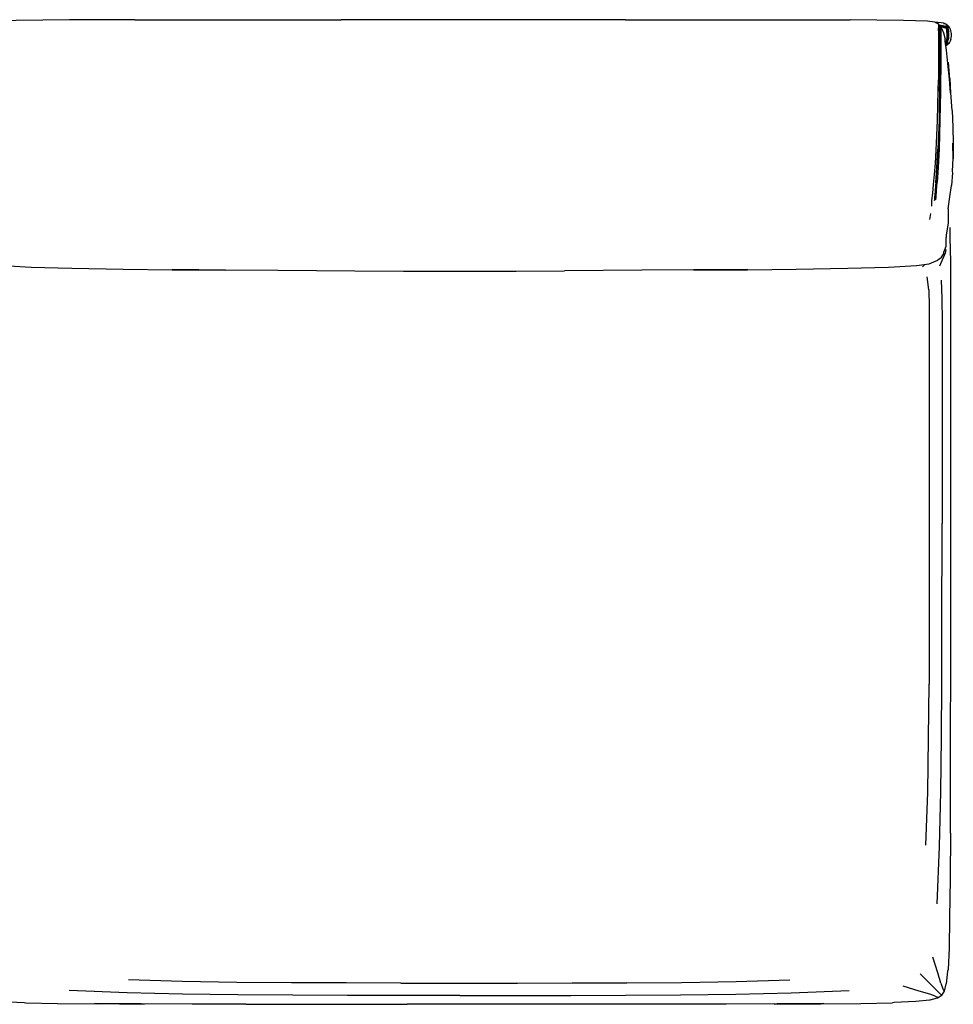
# Model space of a CAD drawing. Units: metres. Extents: x -0.86 to 0.49, y 0.31 to 0.99.
# Drawn here: x -0.15 to 0.49, y 0.31 to 0.99 of the extents above; entities that cross this region are included whole.
import ezdxf

# ---------------------------------------------------------------- set-up
doc = ezdxf.new("R2010")
doc.units = ezdxf.units.M
doc.header["$MEASUREMENT"] = 0

# ---------------------------------------------------------------- blocks, each defined once
blk = doc.blocks.new('4a567b9f-8d61-4ba4-98b5-779757c27dd9')
for p, q in [((-0.07003, 0.98612), (0.07174, 0.98612)), ((0.1958, 0.98612), (0.07174, 0.98612)), ((0.26669, 0.98612), (0.1958, 0.98612)), ((0.47915, 0.98435), (0.48164, 0.98327)), ((0.48254, 0.9819), (0.48164, 0.98308)), ((0.48313, 0.98141), (0.48254, 0.98121)), ((0.48686, 0.98087), (0.48706, 0.98067)), ((0.48786, 0.97567), (0.48786, 0.97657)), ((0.48736, 0.96847), (0.4869, 0.96832)), ((0.48812, 0.95617), (0.48712, 0.9651)), ((0.48239, 0.93677), (0.48219, 0.92728)), ((0.48961, 0.83633), (0.48965, 0.84354))]:
    blk.add_line(p, q)
at = {"color": 254, "true_color": 0xcccccc}
for p, q in [((0.48164, 0.97856), (0.48164, 0.98033)), ((0.48666, 0.98047), (0.48676, 0.98067)), ((0.48706, 0.98077), (0.48716, 0.98067)), ((0.48776, 0.98127), (0.48796, 0.98137)), ((0.48696, 0.96967), (0.48669, 0.96958)), ((0.48766, 0.96867), (0.48766, 0.96867)), ((0.48786, 0.97127), (0.48806, 0.97177)), ((0.47576, 0.84906), (0.47626, 0.85304)), ((0.47067, 0.81661), (0.47234, 0.81821)), ((0.47492, 0.80077), (0.47376, 0.80976)), ((0.48405, 0.75927), (0.48405, 0.64047)), ((0.46911, 0.33127), (0.47548, 0.32498)), ((0.47944, 0.31604), (0.48085, 0.31525))]:
    blk.add_line(p, q, dxfattribs=at)
for points in [[(-0.07003, 0.98612, 0), (-0.1148, 0.98592, 0), (-0.15149, 0.98563, 0), (-0.16794, 0.98514, 0), (-0.17302, 0.98435, 0), (-0.17552, 0.98327, 0)], [(0.26669, 0.98612, 0), (0.37616, 0.98612, 0), (0.42092, 0.98592, 0)], [(0.47915, 0.98435, 0), (0.47406, 0.98514, 0), (0.45761, 0.98563, 0), (0.42092, 0.98592, 0)], [(0.48356, 0.98387, 0), (0.48106, 0.98417, 0), (0.47946, 0.98422, 0)], [(0.48313, 0.98111, 0), (0.48403, 0.97983, 0), (0.48503, 0.97708, 0), (0.48613, 0.97276, 0)], [(0.48326, 0.98157, 0), (0.48486, 0.98137, 0), (0.48326, 0.98157, 0)], [(0.48766, 0.98247, 0), (0.48726, 0.98267, 0), (0.48676, 0.98297, 0), (0.48616, 0.98327, 0), (0.48516, 0.98357, 0), (0.48626, 0.98327, 0), (0.48526, 0.98367, 0), (0.48356, 0.98387, 0)], [(0.48476, 0.98137, 0), (0.48576, 0.98117, 0), (0.48476, 0.98137, 0)], [(0.48646, 0.98047, 0), (0.48656, 0.98027, 0), (0.48676, 0.98057, 0), (0.48666, 0.98047, 0), (0.48686, 0.98067, 0), (0.48676, 0.98057, 0), (0.48656, 0.98027, 0), (0.48676, 0.98047, 0), (0.48696, 0.98067, 0), (0.48686, 0.98057, 0)], [(0.48716, 0.98087, 0), (0.48706, 0.98077, 0), (0.48676, 0.98097, 0), (0.48706, 0.98077, 0), (0.48716, 0.98087, 0), (0.48736, 0.98107, 0)], [(0.48706, 0.98087, 0), (0.48696, 0.98077, 0), (0.48676, 0.98047, 0), (0.48696, 0.98077, 0)], [(0.48706, 0.98087, 0), (0.48716, 0.98097, 0), (0.48726, 0.98107, 0)], [(0.48716, 0.98087, 0), (0.48746, 0.98117, 0), (0.48756, 0.98127, 0), (0.48776, 0.98147, 0), (0.48806, 0.98147, 0), (0.48786, 0.98147, 0), (0.48796, 0.98157, 0), (0.48816, 0.98167, 0)], [(0.48736, 0.98147, 0), (0.48716, 0.98107, 0), (0.48726, 0.98127, 0)], [(0.48776, 0.98177, 0), (0.48766, 0.98157, 0), (0.48756, 0.98147, 0), (0.48736, 0.98117, 0), (0.48726, 0.98097, 0), (0.48746, 0.98117, 0)], [(0.48746, 0.98127, 0), (0.48766, 0.98137, 0), (0.48746, 0.98117, 0), (0.48746, 0.98127, 0), (0.48736, 0.98117, 0), (0.48756, 0.98127, 0), (0.48736, 0.98117, 0)], [(0.48736, 0.97987, 0), (0.48746, 0.97947, 0), (0.48756, 0.97887, 0)], [(0.48766, 0.98247, 0), (0.48786, 0.98217, 0), (0.48786, 0.98187, 0), (0.48776, 0.98167, 0), (0.48756, 0.98137, 0), (0.48786, 0.98167, 0), (0.48786, 0.98187, 0)], [(0.48766, 0.98237, 0), (0.48776, 0.98217, 0), (0.48766, 0.98247, 0)], [(0.48776, 0.98147, 0), (0.48766, 0.98137, 0), (0.48786, 0.98147, 0)], [(0.48866, 0.98147, 0), (0.48836, 0.98157, 0), (0.48816, 0.98157, 0), (0.48846, 0.98157, 0), (0.48816, 0.98167, 0)], [(0.48866, 0.98137, 0), (0.48886, 0.98107, 0), (0.48866, 0.98147, 0), (0.48896, 0.98107, 0), (0.48926, 0.98057, 0)], [(0.49016, 0.97277, 0), (0.49036, 0.97367, 0), (0.49056, 0.97467, 0), (0.49056, 0.97657, 0), (0.49016, 0.97837, 0), (0.48986, 0.97927, 0), (0.48956, 0.97997, 0), (0.48926, 0.98057, 0)], [(0.48786, 0.97647, 0), (0.48786, 0.97737, 0), (0.48786, 0.97657, 0), (0.48786, 0.97567, 0), (0.48786, 0.97477, 0), (0.48796, 0.97567, 0), (0.48786, 0.97477, 0)], [(0.48786, 0.97387, 0), (0.48786, 0.97477, 0), (0.48786, 0.97387, 0)], [(0.48712, 0.9651, 0), (0.48613, 0.97139, 0), (0.48613, 0.97276, 0)], [(0.48676, 0.97027, 0), (0.48706, 0.97047, 0), (0.48696, 0.97057, 0), (0.48716, 0.97037, 0), (0.48696, 0.97047, 0)], [(0.48756, 0.97007, 0), (0.48716, 0.97037, 0), (0.48706, 0.97047, 0), (0.48676, 0.97027, 0)], [(0.48686, 0.97077, 0), (0.48696, 0.97067, 0), (0.48716, 0.97047, 0)], [(0.48696, 0.97047, 0), (0.48716, 0.97027, 0), (0.48706, 0.97037, 0), (0.48686, 0.97067, 0), (0.48706, 0.97037, 0), (0.48686, 0.97057, 0)], [(0.48736, 0.97057, 0), (0.48706, 0.97057, 0), (0.48686, 0.97057, 0), (0.48706, 0.97057, 0)], [(0.48736, 0.97017, 0), (0.48716, 0.97037, 0), (0.48756, 0.97007, 0)], [(0.48726, 0.97027, 0), (0.48736, 0.97007, 0), (0.48746, 0.96997, 0), (0.48746, 0.97007, 0), (0.48726, 0.97027, 0), (0.48746, 0.97007, 0)], [(0.48736, 0.97007, 0), (0.48756, 0.96977, 0), (0.48766, 0.96967, 0), (0.48776, 0.96957, 0), (0.48766, 0.96977, 0), (0.48786, 0.96967, 0), (0.48766, 0.96987, 0), (0.48746, 0.97007, 0)], [(0.48746, 0.97007, 0), (0.48756, 0.96997, 0), (0.48736, 0.97007, 0), (0.48756, 0.96997, 0), (0.48776, 0.96977, 0)], [(0.48746, 0.96997, 0), (0.48766, 0.96977, 0), (0.48786, 0.96957, 0), (0.48786, 0.96927, 0), (0.48786, 0.96897, 0), (0.48766, 0.96887, 0), (0.48736, 0.96847, 0)], [(0.48756, 0.97237, 0), (0.48746, 0.97187, 0), (0.48756, 0.97237, 0)], [(0.48786, 0.96927, 0), (0.48776, 0.96957, 0), (0.48786, 0.96927, 0), (0.48766, 0.96967, 0), (0.48776, 0.96947, 0)], [(0.48896, 0.97007, 0), (0.48866, 0.96977, 0), (0.48886, 0.97017, 0), (0.48866, 0.96987, 0), (0.48846, 0.96957, 0), (0.48816, 0.96957, 0), (0.48786, 0.96967, 0)], [(0.49016, 0.97277, 0), (0.48986, 0.97197, 0), (0.48956, 0.97127, 0), (0.48926, 0.97057, 0), (0.48896, 0.97007, 0)], [(0.48239, 0.93706, 0), (0.48254, 0.94399, 0), (0.48254, 0.95322, 0)], [(0.48822, 0.95705, 0), (0.48912, 0.94527, 0), (0.48932, 0.94586, 0), (0.4899, 0.93565, 0), (0.48912, 0.94527, 0), (0.48812, 0.95617, 0)], [(0.4909, 0.92386, 0), (0.4902, 0.93593, 0), (0.48932, 0.94586, 0), (0.48822, 0.95705, 0)], [(0.4909, 0.92386, 0), (0.4914, 0.91234, 0), (0.4918, 0.90112, 0), (0.4916, 0.89073, 0), (0.4915, 0.90148, 0), (0.4914, 0.89134, 0)], [(0.4914, 0.89134, 0), (0.491, 0.88193, 0), (0.4912, 0.88108, 0), (0.4905, 0.87223, 0)], [(0.4883, 0.85627, 0), (0.4895, 0.86448, 0), (0.4905, 0.87223, 0)], [(0.4883, 0.85627, 0), (0.4883, 0.85335, 0), (0.4883, 0.85178, 0), (0.4883, 0.84837, 0), (0.4883, 0.8466, 0), (0.4869, 0.83839, 0), (0.4869, 0.83654, 0)], [(0.4853, 0.82579, 0), (0.4853, 0.82656, 0), (0.4869, 0.83067, 0), (0.4869, 0.83182, 0), (0.4869, 0.83479, 0), (0.4869, 0.83654, 0)], [(0.49013, 0.57295, 0), (0.49014, 0.80015, 0), (0.49007, 0.82028, 0), (0.48961, 0.83633, 0)], [(0.4853, 0.82579, 0), (0.48339, 0.8232, 0), (0.48339, 0.82279, 0), (0.48108, 0.82113, 0)], [(-0.17235, 0.81989, 0), (-0.16903, 0.81858, 0), (-0.16034, 0.81742, 0), (-0.14111, 0.81633, 0), (-0.11322, 0.81552, 0)], [(0.46646, 0.81742, 0), (0.47515, 0.81858, 0), (0.47847, 0.81989, 0), (0.48108, 0.82113, 0)], [(-0.11322, 0.81552, 0), (-0.07791, 0.81491, 0), (-0.04431, 0.8145, 0), (-0.00763, 0.8143, 0), (-0.04431, 0.81477, 0)], [(-0.04431, 0.81477, 0), (-0.00763, 0.81443, 0), (0.0282, 0.81423, 0), (0.05467, 0.81396, 0), (0.08113, 0.81376, 0), (0.11442, 0.81356, 0)], [(0.11442, 0.81356, 0), (0.15306, 0.81349, 0), (0.19171, 0.81356, 0), (0.22499, 0.81376, 0)], [(0.35043, 0.81477, 0), (0.31375, 0.81443, 0), (0.27793, 0.81423, 0), (0.25145, 0.81396, 0), (0.22499, 0.81376, 0)], [(0.35043, 0.81477, 0), (0.31375, 0.8143, 0), (0.35043, 0.8145, 0), (0.38403, 0.81491, 0), (0.41934, 0.81552, 0), (0.44723, 0.81633, 0), (0.46646, 0.81742, 0)], [(0.48978, 0.42796, 0), (0.48994, 0.46263, 0), (0.49013, 0.57295, 0)], [(0.48978, 0.42796, 0), (0.48957, 0.39646, 0), (0.48928, 0.36981, 0), (0.48885, 0.34898, 0)], [(0.48885, 0.34898, 0), (0.48821, 0.3344, 0), (0.48778, 0.33328, 0), (0.48698, 0.32459, 0)], [(0.47591, 0.31361, 0), (0.48105, 0.31481, 0), (0.48394, 0.31664, 0), (0.48577, 0.31951, 0), (0.48698, 0.32459, 0)], [(-0.17062, 0.31361, 0), (-0.17015, 0.3133, 0), (-0.16069, 0.31238, 0), (-0.14589, 0.31174, 0)], [(-0.14589, 0.31174, 0), (-0.14472, 0.31147, 0), (-0.12307, 0.31101, 0), (-0.09568, 0.31073, 0)], [(0.00617, 0.31055, 0), (-0.03053, 0.31065, 0), (-0.06571, 0.31081, 0), (-0.0977, 0.31102, 0), (-0.06366, 0.31057, 0), (-0.09568, 0.31073, 0)], [(0.36895, 0.31057, 0), (0.40299, 0.31102, 0), (0.37101, 0.31081, 0), (0.33582, 0.31065, 0), (0.29912, 0.31055, 0), (0.26165, 0.31049, 0), (0.11704, 0.31045, 0)], [(0.36895, 0.31057, 0), (0.40097, 0.31073, 0), (0.42837, 0.31101, 0), (0.45001, 0.31147, 0)], [(0.47591, 0.31361, 0), (0.47545, 0.3133, 0), (0.46598, 0.31238, 0), (0.45119, 0.31174, 0), (0.45001, 0.31147, 0)], [(0.00617, 0.31055, 0), (0.04364, 0.31049, 0), (0.11704, 0.31045, 0)]]:
    blk.add_polyline3d(points)
for points in [[(0.48164, 0.98327, 0), (0.48164, 0.98308, 0), (0.48164, 0.9815, 0), (0.48164, 0.97856, 0), (0.48164, 0.97424, 0), (0.48164, 0.96864, 0)], [(0.48254, 0.98121, 0), (0.48254, 0.98101, 0), (0.48254, 0.98121, 0), (0.48254, 0.98219, 0), (0.48254, 0.9819, 0), (0.48254, 0.98042, 0), (0.48254, 0.97748, 0), (0.48254, 0.97326, 0), (0.48254, 0.96776, 0)], [(0.48576, 0.98177, 0), (0.48486, 0.98197, 0), (0.48336, 0.98207, 0), (0.48254, 0.98211, 0)], [(0.48254, 0.98211, 0), (0.48336, 0.98207, 0), (0.48486, 0.98197, 0), (0.48576, 0.98177, 0)], [(0.48326, 0.98157, 0), (0.48254, 0.9816, 0), (0.48326, 0.98157, 0)], [(0.48326, 0.98147, 0), (0.48254, 0.98151, 0), (0.48336, 0.98147, 0), (0.48486, 0.98137, 0), (0.48576, 0.98117, 0), (0.48626, 0.98107, 0), (0.48576, 0.98117, 0), (0.48486, 0.98137, 0), (0.48336, 0.98147, 0), (0.48254, 0.98151, 0), (0.48326, 0.98147, 0)], [(0.48313, 0.98141, 0), (0.48313, 0.98111, 0), (0.48313, 0.97964, 0)], [(0.48326, 0.98187, 0), (0.48476, 0.98167, 0), (0.48566, 0.98157, 0), (0.48476, 0.98167, 0), (0.48326, 0.98187, 0)], [(0.48456, 0.98097, 0), (0.48466, 0.98117, 0), (0.48336, 0.98127, 0), (0.48486, 0.98117, 0), (0.48576, 0.98107, 0), (0.48626, 0.98087, 0), (0.48576, 0.98107, 0), (0.48486, 0.98117, 0), (0.48336, 0.98127, 0)], [(0.48336, 0.98126, 0), (0.48466, 0.98117, 0), (0.48456, 0.98097, 0), (0.48336, 0.98113, 0), (0.48456, 0.98097, 0), (0.48536, 0.98087, 0), (0.48576, 0.98077, 0), (0.48606, 0.98067, 0), (0.48626, 0.98087, 0), (0.48586, 0.98097, 0), (0.48546, 0.98107, 0)], [(0.48636, 0.98057, 0), (0.48606, 0.98067, 0), (0.48576, 0.98077, 0), (0.48586, 0.98097, 0), (0.48576, 0.98077, 0), (0.48536, 0.98087, 0), (0.48456, 0.98097, 0)], [(0.48616, 0.98117, 0), (0.48646, 0.98107, 0), (0.48676, 0.98097, 0), (0.48616, 0.98117, 0), (0.48566, 0.98127, 0), (0.48476, 0.98137, 0), (0.48566, 0.98127, 0), (0.48616, 0.98117, 0)], [(0.48546, 0.98107, 0), (0.48586, 0.98097, 0), (0.48626, 0.98087, 0), (0.48666, 0.98087, 0)], [(0.48556, 0.98127, 0), (0.48606, 0.98117, 0), (0.48636, 0.98107, 0), (0.48666, 0.98097, 0)], [(0.48686, 0.98087, 0), (0.48676, 0.98087, 0), (0.48666, 0.98097, 0), (0.48636, 0.98107, 0), (0.48606, 0.98117, 0), (0.48556, 0.98127, 0)], [(0.48626, 0.98087, 0), (0.48646, 0.98077, 0), (0.48626, 0.98087, 0), (0.48606, 0.98067, 0), (0.48636, 0.98057, 0), (0.48646, 0.98047, 0), (0.48666, 0.98067, 0), (0.48676, 0.98087, 0), (0.48686, 0.98087, 0), (0.48696, 0.98077, 0), (0.48686, 0.98067, 0)], [(0.48686, 0.98137, 0), (0.48656, 0.98147, 0), (0.48626, 0.98167, 0), (0.48656, 0.98147, 0)], [(0.48626, 0.98107, 0), (0.48656, 0.98097, 0), (0.48626, 0.98107, 0)], [(0.48686, 0.98067, 0), (0.48696, 0.98077, 0), (0.48666, 0.98087, 0), (0.48626, 0.98087, 0)], [(0.48636, 0.98057, 0), (0.48646, 0.98057, 0), (0.48646, 0.98047, 0), (0.48656, 0.98027, 0), (0.48666, 0.98037, 0), (0.48656, 0.98027, 0)], [(0.48656, 0.98027, 0), (0.48666, 0.98037, 0), (0.48656, 0.98027, 0), (0.48666, 0.98047, 0), (0.48656, 0.98027, 0), (0.48646, 0.98047, 0), (0.48646, 0.98057, 0), (0.48636, 0.98057, 0), (0.48646, 0.98047, 0)], [(0.48646, 0.98047, 0), (0.48666, 0.98067, 0), (0.48676, 0.98077, 0), (0.48666, 0.98067, 0), (0.48676, 0.98087, 0), (0.48666, 0.98097, 0)], [(0.48656, 0.98147, 0), (0.48686, 0.98137, 0), (0.48706, 0.98127, 0), (0.48706, 0.98107, 0), (0.48716, 0.98117, 0), (0.48726, 0.98127, 0), (0.48736, 0.98147, 0)], [(0.48666, 0.98047, 0), (0.48656, 0.98027, 0), (0.48666, 0.98047, 0), (0.48676, 0.98057, 0), (0.48686, 0.98057, 0), (0.48686, 0.98067, 0), (0.48706, 0.98077, 0), (0.48716, 0.98067, 0)], [(0.48696, 0.98157, 0), (0.48666, 0.98167, 0), (0.48696, 0.98157, 0), (0.48706, 0.98167, 0), (0.48696, 0.98157, 0)], [(0.48756, 0.98127, 0), (0.48756, 0.98117, 0), (0.48756, 0.98127, 0), (0.48746, 0.98127, 0), (0.48746, 0.98117, 0), (0.48736, 0.98117, 0), (0.48726, 0.98097, 0), (0.48716, 0.98087, 0), (0.48696, 0.98077, 0), (0.48666, 0.98087, 0)], [(0.48726, 0.98097, 0), (0.48736, 0.98107, 0), (0.48726, 0.98097, 0), (0.48716, 0.98087, 0), (0.48696, 0.98077, 0), (0.48686, 0.98067, 0), (0.48686, 0.98057, 0), (0.48666, 0.98037, 0)], [(0.48706, 0.98077, 0), (0.48686, 0.98067, 0), (0.48696, 0.98077, 0), (0.48716, 0.98087, 0), (0.48696, 0.98077, 0), (0.48686, 0.98057, 0), (0.48676, 0.98057, 0), (0.48666, 0.98047, 0)], [(0.48666, 0.98037, 0), (0.48686, 0.98057, 0), (0.48696, 0.98077, 0), (0.48716, 0.98067, 0), (0.48726, 0.98037, 0), (0.48736, 0.97997, 0)], [(0.48666, 0.98047, 0), (0.48676, 0.98047, 0), (0.48686, 0.98057, 0), (0.48706, 0.98067, 0), (0.48706, 0.98077, 0)], [(0.48706, 0.98067, 0), (0.48686, 0.98057, 0), (0.48676, 0.98047, 0), (0.48666, 0.98047, 0), (0.48676, 0.98067, 0)], [(0.48676, 0.98027, 0), (0.48666, 0.98037, 0), (0.48676, 0.98027, 0), (0.48666, 0.98037, 0), (0.48676, 0.98027, 0), (0.48686, 0.98007, 0), (0.48696, 0.98027, 0), (0.48706, 0.97997, 0)], [(0.48706, 0.98077, 0), (0.48686, 0.98087, 0), (0.48676, 0.98097, 0)], [(0.48706, 0.98067, 0), (0.48696, 0.98057, 0), (0.48686, 0.98037, 0), (0.48696, 0.98057, 0), (0.48706, 0.98067, 0), (0.48706, 0.98077, 0), (0.48686, 0.98087, 0), (0.48676, 0.98097, 0)], [(0.48686, 0.98087, 0), (0.48676, 0.98077, 0), (0.48686, 0.98087, 0), (0.48696, 0.98077, 0), (0.48716, 0.98057, 0), (0.48726, 0.98027, 0), (0.48736, 0.97987, 0), (0.48746, 0.97947, 0), (0.48756, 0.97887, 0)], [(0.48676, 0.98027, 0), (0.48686, 0.98007, 0), (0.48686, 0.97987, 0), (0.48706, 0.97997, 0), (0.48716, 0.97967, 0), (0.48726, 0.97927, 0), (0.48746, 0.97867, 0)], [(0.48686, 0.98137, 0), (0.48706, 0.98127, 0), (0.48716, 0.98137, 0), (0.48726, 0.98147, 0), (0.48736, 0.98167, 0)], [(0.48736, 0.97867, 0), (0.48726, 0.97927, 0), (0.48716, 0.97967, 0), (0.48706, 0.97997, 0), (0.48696, 0.98027, 0), (0.48686, 0.98007, 0), (0.48686, 0.97987, 0), (0.48706, 0.97997, 0)], [(0.48696, 0.98087, 0), (0.48706, 0.98107, 0), (0.48696, 0.98087, 0)], [(0.48696, 0.98037, 0), (0.48716, 0.98057, 0), (0.48706, 0.98067, 0), (0.48726, 0.98077, 0), (0.48736, 0.98087, 0)], [(0.48766, 0.97887, 0), (0.48746, 0.97947, 0), (0.48736, 0.97997, 0), (0.48726, 0.98037, 0), (0.48716, 0.98067, 0), (0.48696, 0.98077, 0)], [(0.48696, 0.98037, 0), (0.48716, 0.98057, 0), (0.48706, 0.98067, 0), (0.48696, 0.98077, 0)], [(0.48736, 0.98167, 0), (0.48746, 0.98177, 0), (0.48736, 0.98167, 0), (0.48726, 0.98147, 0), (0.48716, 0.98137, 0), (0.48706, 0.98127, 0)], [(0.48736, 0.98147, 0), (0.48726, 0.98127, 0), (0.48716, 0.98117, 0), (0.48706, 0.98107, 0), (0.48706, 0.98127, 0)], [(0.48706, 0.98067, 0), (0.48726, 0.98077, 0), (0.48736, 0.98087, 0), (0.48756, 0.98067, 0), (0.48776, 0.98037, 0)], [(0.48736, 0.97977, 0), (0.48726, 0.98017, 0), (0.48716, 0.98037, 0), (0.48716, 0.98057, 0), (0.48706, 0.98067, 0)], [(0.48726, 0.98207, 0), (0.48716, 0.98187, 0), (0.48726, 0.98207, 0)], [(0.48716, 0.98077, 0), (0.48736, 0.98087, 0), (0.48746, 0.98097, 0), (0.48756, 0.98107, 0), (0.48766, 0.98117, 0), (0.48776, 0.98127, 0)], [(0.48726, 0.98097, 0), (0.48716, 0.98087, 0), (0.48726, 0.98107, 0), (0.48746, 0.98117, 0), (0.48746, 0.98127, 0), (0.48756, 0.98127, 0)], [(0.48736, 0.98117, 0), (0.48746, 0.98117, 0), (0.48726, 0.98107, 0), (0.48716, 0.98087, 0), (0.48726, 0.98097, 0), (0.48736, 0.98117, 0)], [(0.48716, 0.98077, 0), (0.48716, 0.98087, 0), (0.48746, 0.98097, 0), (0.48736, 0.98087, 0), (0.48756, 0.98067, 0)], [(0.48716, 0.98057, 0), (0.48726, 0.98027, 0), (0.48736, 0.97987, 0), (0.48746, 0.97947, 0)], [(0.48736, 0.97977, 0), (0.48726, 0.98017, 0), (0.48716, 0.98037, 0), (0.48716, 0.98057, 0)], [(0.48736, 0.97997, 0), (0.48746, 0.97947, 0), (0.48756, 0.97887, 0)], [(0.48786, 0.98187, 0), (0.48776, 0.98177, 0), (0.48766, 0.98167, 0), (0.48746, 0.98157, 0)], [(0.48786, 0.98187, 0), (0.48776, 0.98177, 0), (0.48766, 0.98167, 0), (0.48746, 0.98157, 0)], [(0.48746, 0.98097, 0), (0.48756, 0.98107, 0), (0.48766, 0.98117, 0), (0.48776, 0.98127, 0), (0.48796, 0.98137, 0)], [(0.48766, 0.98207, 0), (0.48756, 0.98197, 0), (0.48766, 0.98207, 0), (0.48776, 0.98217, 0), (0.48766, 0.98207, 0)], [(0.48796, 0.98077, 0), (0.48776, 0.98077, 0), (0.48756, 0.98087, 0)], [(0.48806, 0.97947, 0), (0.48786, 0.97997, 0), (0.48776, 0.98037, 0), (0.48756, 0.98067, 0), (0.48776, 0.98077, 0), (0.48756, 0.98087, 0)], [(0.48756, 0.98067, 0), (0.48776, 0.98077, 0), (0.48796, 0.98047, 0), (0.48816, 0.98057, 0), (0.48826, 0.98007, 0)], [(0.48776, 0.98247, 0), (0.48776, 0.98237, 0), (0.48776, 0.98247, 0), (0.48766, 0.98247, 0), (0.48766, 0.98237, 0), (0.48766, 0.98247, 0), (0.48776, 0.98247, 0)], [(0.48786, 0.98147, 0), (0.48776, 0.98147, 0), (0.48766, 0.98127, 0), (0.48776, 0.98147, 0), (0.48786, 0.98147, 0)], [(0.48796, 0.97887, 0), (0.48776, 0.97947, 0), (0.48766, 0.97987, 0)], [(0.48796, 0.97887, 0), (0.48806, 0.97817, 0), (0.48796, 0.97887, 0), (0.48776, 0.97947, 0), (0.48766, 0.97987, 0)], [(0.48826, 0.98007, 0), (0.48816, 0.98057, 0), (0.48796, 0.98047, 0), (0.48776, 0.98077, 0), (0.48796, 0.98077, 0)], [(0.48776, 0.98037, 0), (0.48786, 0.97997, 0), (0.48806, 0.97947, 0), (0.48816, 0.97887, 0), (0.48806, 0.97947, 0)], [(0.48786, 0.98217, 0), (0.48786, 0.98227, 0), (0.48786, 0.98217, 0)], [(0.48786, 0.98197, 0), (0.48796, 0.98197, 0), (0.48796, 0.98187, 0), (0.48786, 0.98197, 0)], [(0.48786, 0.98157, 0), (0.48786, 0.98167, 0), (0.48786, 0.98157, 0)], [(0.48796, 0.98147, 0), (0.48796, 0.98157, 0), (0.48796, 0.98147, 0)], [(0.48846, 0.98157, 0), (0.48836, 0.98157, 0), (0.48826, 0.98147, 0), (0.48816, 0.98137, 0), (0.48806, 0.98117, 0), (0.48816, 0.98137, 0)], [(0.48806, 0.98087, 0), (0.48826, 0.98107, 0), (0.48806, 0.98087, 0)], [(0.48816, 0.98157, 0), (0.48816, 0.98167, 0), (0.48816, 0.98157, 0)], [(0.48846, 0.98157, 0), (0.48836, 0.98157, 0), (0.48826, 0.98147, 0), (0.48816, 0.98137, 0)], [(0.48826, 0.98167, 0), (0.48826, 0.98157, 0), (0.48826, 0.98167, 0)], [(0.48856, 0.98127, 0), (0.48866, 0.98137, 0), (0.48856, 0.98127, 0)], [(0.48876, 0.98147, 0), (0.48876, 0.98137, 0), (0.48876, 0.98147, 0), (0.48866, 0.98147, 0), (0.48866, 0.98137, 0), (0.48866, 0.98147, 0), (0.48876, 0.98147, 0)], [(0.48866, 0.98087, 0), (0.48876, 0.98097, 0), (0.48866, 0.98087, 0)], [(0.48254, 0.97826, 0), (0.48254, 0.97659, 0), (0.48254, 0.97237, 0)], [(0.48313, 0.97964, 0), (0.48313, 0.97669, 0), (0.48313, 0.97257, 0), (0.48313, 0.96707, 0)], [(0.48706, 0.97077, 0), (0.48696, 0.97047, 0), (0.48716, 0.97057, 0), (0.48726, 0.97087, 0), (0.48736, 0.97127, 0), (0.48746, 0.97177, 0), (0.48756, 0.97237, 0), (0.48766, 0.97307, 0)], [(0.48766, 0.97307, 0), (0.48776, 0.97387, 0), (0.48766, 0.97307, 0), (0.48756, 0.97237, 0), (0.48746, 0.97177, 0), (0.48736, 0.97127, 0), (0.48726, 0.97087, 0), (0.48716, 0.97057, 0), (0.48706, 0.97047, 0), (0.48706, 0.97057, 0), (0.48726, 0.97057, 0), (0.48736, 0.97057, 0), (0.48726, 0.97057, 0)], [(0.48756, 0.97727, 0), (0.48746, 0.97807, 0), (0.48736, 0.97867, 0), (0.48726, 0.97927, 0), (0.48716, 0.97967, 0), (0.48726, 0.97927, 0)], [(0.48736, 0.97897, 0), (0.48726, 0.97957, 0), (0.48736, 0.97897, 0)], [(0.48726, 0.97927, 0), (0.48746, 0.97867, 0), (0.48756, 0.97807, 0), (0.48766, 0.97727, 0), (0.48766, 0.97647, 0)], [(0.48726, 0.97207, 0), (0.48746, 0.97257, 0), (0.48756, 0.97327, 0), (0.48746, 0.97257, 0), (0.48726, 0.97207, 0), (0.48736, 0.97257, 0)], [(0.48756, 0.97877, 0), (0.48766, 0.97807, 0), (0.48756, 0.97877, 0), (0.48736, 0.97937, 0), (0.48756, 0.97877, 0)], [(0.48766, 0.97647, 0), (0.48746, 0.97807, 0), (0.48736, 0.97867, 0)], [(0.48746, 0.97327, 0), (0.48736, 0.97257, 0), (0.48756, 0.97397, 0), (0.48766, 0.97477, 0), (0.48766, 0.97567, 0), (0.48766, 0.97477, 0), (0.48766, 0.97567, 0)], [(0.48766, 0.97887, 0), (0.48776, 0.97817, 0), (0.48786, 0.97737, 0), (0.48776, 0.97817, 0), (0.48766, 0.97887, 0), (0.48746, 0.97947, 0)], [(0.48756, 0.97727, 0), (0.48766, 0.97647, 0), (0.48766, 0.97567, 0), (0.48766, 0.97647, 0), (0.48766, 0.97727, 0), (0.48756, 0.97807, 0), (0.48746, 0.97867, 0)], [(0.48766, 0.97747, 0), (0.48746, 0.97827, 0), (0.48766, 0.97747, 0)], [(0.48756, 0.97327, 0), (0.48766, 0.97397, 0), (0.48766, 0.97477, 0), (0.48756, 0.97397, 0), (0.48746, 0.97327, 0)], [(0.48786, 0.97387, 0), (0.48776, 0.97307, 0), (0.48766, 0.97237, 0), (0.48746, 0.97187, 0), (0.48766, 0.97237, 0), (0.48776, 0.97307, 0), (0.48786, 0.97387, 0)], [(0.48766, 0.97567, 0), (0.48766, 0.97647, 0), (0.48766, 0.97567, 0), (0.48766, 0.97477, 0), (0.48766, 0.97397, 0), (0.48756, 0.97327, 0)], [(0.48766, 0.97817, 0), (0.48776, 0.97737, 0), (0.48766, 0.97817, 0)], [(0.48766, 0.97387, 0), (0.48766, 0.97467, 0), (0.48766, 0.97387, 0)], [(0.48796, 0.97237, 0), (0.48776, 0.97187, 0), (0.48766, 0.97137, 0), (0.48776, 0.97187, 0), (0.48796, 0.97237, 0), (0.48806, 0.97307, 0), (0.48796, 0.97237, 0)], [(0.48796, 0.97567, 0), (0.48786, 0.97657, 0), (0.48786, 0.97567, 0), (0.48786, 0.97477, 0), (0.48786, 0.97567, 0), (0.48786, 0.97647, 0)], [(0.48796, 0.97567, 0), (0.48786, 0.97657, 0), (0.48786, 0.97567, 0), (0.48786, 0.97477, 0), (0.48786, 0.97567, 0), (0.48786, 0.97647, 0)], [(0.48846, 0.97477, 0), (0.48836, 0.97387, 0), (0.48826, 0.97307, 0), (0.48816, 0.97237, 0), (0.48806, 0.97177, 0), (0.48786, 0.97127, 0)], [(0.48806, 0.97177, 0), (0.48816, 0.97237, 0), (0.48826, 0.97307, 0), (0.48836, 0.97387, 0), (0.48846, 0.97477, 0), (0.48846, 0.97567, 0)], [(0.48816, 0.97657, 0), (0.48816, 0.97737, 0), (0.48816, 0.97657, 0)], [(0.48816, 0.97477, 0), (0.48816, 0.97387, 0), (0.48816, 0.97477, 0), (0.48826, 0.97567, 0), (0.48816, 0.97477, 0)], [(0.48856, 0.97827, 0), (0.48866, 0.97747, 0), (0.48856, 0.97827, 0), (0.48836, 0.97897, 0), (0.48826, 0.97957, 0), (0.48836, 0.97897, 0), (0.48856, 0.97827, 0)], [(0.48846, 0.97567, 0), (0.48846, 0.97657, 0), (0.48836, 0.97737, 0), (0.48826, 0.97817, 0), (0.48836, 0.97737, 0), (0.48846, 0.97657, 0), (0.48846, 0.97567, 0), (0.48846, 0.97477, 0)], [(0.48856, 0.97307, 0), (0.48866, 0.97387, 0), (0.48856, 0.97307, 0)], [(0.48164, 0.96864, 0), (0.48164, 0.96186, 0), (0.48164, 0.95391, 0), (0.48164, 0.94488, 0)], [(0.48254, 0.96697, 0), (0.48254, 0.96039, 0), (0.48254, 0.95273, 0), (0.48254, 0.94399, 0), (0.48239, 0.93677, 0)], [(0.48254, 0.96776, 0), (0.48254, 0.96108, 0), (0.48254, 0.95322, 0)], [(0.48313, 0.96707, 0), (0.48313, 0.96049, 0), (0.48313, 0.95273, 0), (0.48303, 0.94409, 0), (0.48299, 0.93687, 0)], [(0.48706, 0.97057, 0), (0.48686, 0.97077, 0), (0.48666, 0.97087, 0), (0.48676, 0.97077, 0), (0.48666, 0.97077, 0), (0.48649, 0.97077, 0), (0.48666, 0.97087, 0), (0.48676, 0.97077, 0), (0.48686, 0.97087, 0), (0.48696, 0.97067, 0)], [(0.48696, 0.97067, 0), (0.48686, 0.97087, 0), (0.48676, 0.97077, 0), (0.48666, 0.97087, 0), (0.48649, 0.97079, 0)], [(0.48666, 0.97067, 0), (0.48676, 0.97047, 0), (0.48666, 0.97067, 0), (0.48649, 0.97076, 0), (0.48666, 0.97077, 0)], [(0.4865, 0.97074, 0), (0.48666, 0.97057, 0), (0.48676, 0.97037, 0), (0.48666, 0.97057, 0), (0.4865, 0.97074, 0), (0.48666, 0.97067, 0)], [(0.48658, 0.97021, 0), (0.48676, 0.97027, 0), (0.48658, 0.97021, 0)], [(0.48676, 0.97007, 0), (0.48661, 0.97002, 0), (0.48676, 0.97007, 0), (0.48686, 0.96987, 0), (0.48665, 0.9698, 0), (0.48686, 0.96987, 0), (0.48676, 0.97007, 0)], [(0.48726, 0.97207, 0), (0.48716, 0.97157, 0), (0.48726, 0.97207, 0), (0.48716, 0.97157, 0), (0.48696, 0.97097, 0), (0.48706, 0.97127, 0), (0.48716, 0.97157, 0), (0.48706, 0.97127, 0), (0.48696, 0.97097, 0), (0.48696, 0.97087, 0), (0.48686, 0.97077, 0), (0.48666, 0.97087, 0), (0.48676, 0.97077, 0)], [(0.48666, 0.97077, 0), (0.48676, 0.97077, 0), (0.48686, 0.97057, 0), (0.48696, 0.97047, 0), (0.48716, 0.97037, 0)], [(0.48706, 0.97047, 0), (0.48716, 0.97057, 0), (0.48696, 0.97047, 0), (0.48666, 0.97047, 0)], [(0.48756, 0.97007, 0), (0.48736, 0.97017, 0), (0.48726, 0.97027, 0), (0.48716, 0.97037, 0), (0.48726, 0.97027, 0), (0.48716, 0.97037, 0), (0.48696, 0.97047, 0), (0.48666, 0.97047, 0)], [(0.48746, 0.96947, 0), (0.48736, 0.96957, 0), (0.48726, 0.96977, 0), (0.48716, 0.96987, 0), (0.48696, 0.96967, 0), (0.48669, 0.96958, 0)], [(0.48676, 0.97077, 0), (0.48686, 0.97067, 0), (0.48676, 0.97077, 0), (0.48686, 0.97057, 0), (0.48696, 0.97037, 0), (0.48706, 0.97017, 0), (0.48706, 0.96997, 0)], [(0.48736, 0.97257, 0), (0.48716, 0.97157, 0), (0.48696, 0.97097, 0), (0.48686, 0.97087, 0)], [(0.48726, 0.97097, 0), (0.48716, 0.97067, 0), (0.48696, 0.97087, 0), (0.48686, 0.97077, 0), (0.48706, 0.97057, 0), (0.48716, 0.97067, 0), (0.48726, 0.97097, 0), (0.48736, 0.97137, 0), (0.48726, 0.97097, 0)], [(0.48756, 0.97057, 0), (0.48746, 0.97067, 0), (0.48716, 0.97087, 0), (0.48716, 0.97067, 0), (0.48696, 0.97087, 0), (0.48696, 0.97097, 0), (0.48686, 0.97087, 0)], [(0.48706, 0.97077, 0), (0.48696, 0.97047, 0), (0.48686, 0.97057, 0), (0.48686, 0.97067, 0)], [(0.48716, 0.97007, 0), (0.48706, 0.97017, 0), (0.48696, 0.97027, 0), (0.48686, 0.97037, 0), (0.48706, 0.97017, 0), (0.48696, 0.97037, 0), (0.48686, 0.97057, 0), (0.48686, 0.97067, 0)], [(0.48696, 0.97067, 0), (0.48706, 0.97057, 0), (0.48696, 0.97057, 0), (0.48686, 0.97057, 0), (0.48696, 0.97057, 0), (0.48706, 0.97057, 0), (0.48696, 0.97067, 0)], [(0.48716, 0.97007, 0), (0.48706, 0.97017, 0), (0.48706, 0.96997, 0), (0.48716, 0.96987, 0), (0.48696, 0.96967, 0)], [(0.48696, 0.96897, 0), (0.48706, 0.96887, 0), (0.48696, 0.96897, 0)], [(0.48716, 0.97037, 0), (0.48716, 0.97047, 0), (0.48706, 0.97057, 0), (0.48716, 0.97067, 0), (0.48706, 0.97057, 0), (0.48716, 0.97067, 0), (0.48716, 0.97087, 0)], [(0.48726, 0.97057, 0), (0.48736, 0.97047, 0), (0.48726, 0.97057, 0), (0.48706, 0.97057, 0), (0.48706, 0.97047, 0)], [(0.48706, 0.97057, 0), (0.48716, 0.97047, 0), (0.48716, 0.97037, 0), (0.48726, 0.97027, 0), (0.48736, 0.97017, 0), (0.48756, 0.97007, 0)], [(0.48746, 0.96947, 0), (0.48736, 0.96957, 0), (0.48726, 0.96977, 0), (0.48716, 0.96987, 0), (0.48706, 0.96997, 0)], [(0.48756, 0.97097, 0), (0.48746, 0.97067, 0), (0.48716, 0.97087, 0), (0.48726, 0.97107, 0), (0.48736, 0.97147, 0), (0.48756, 0.97197, 0)], [(0.48716, 0.97087, 0), (0.48726, 0.97107, 0), (0.48736, 0.97147, 0), (0.48756, 0.97197, 0)], [(0.48726, 0.97027, 0), (0.48736, 0.97007, 0), (0.48746, 0.97007, 0), (0.48726, 0.97017, 0), (0.48716, 0.97037, 0), (0.48726, 0.97017, 0), (0.48716, 0.97037, 0), (0.48726, 0.97017, 0)], [(0.48746, 0.96997, 0), (0.48746, 0.97007, 0), (0.48736, 0.97007, 0), (0.48726, 0.97027, 0)], [(0.48746, 0.96997, 0), (0.48756, 0.96977, 0), (0.48746, 0.96997, 0), (0.48746, 0.97007, 0), (0.48726, 0.97017, 0)], [(0.48746, 0.96967, 0), (0.48736, 0.96987, 0), (0.48726, 0.96997, 0), (0.48736, 0.96987, 0)], [(0.48736, 0.97197, 0), (0.48756, 0.97247, 0), (0.48736, 0.97197, 0)], [(0.48786, 0.96927, 0), (0.48776, 0.96947, 0), (0.48766, 0.96957, 0), (0.48746, 0.96967, 0), (0.48736, 0.96987, 0)], [(0.48756, 0.97097, 0), (0.48746, 0.97067, 0), (0.48756, 0.97057, 0)], [(0.48766, 0.97007, 0), (0.48756, 0.97017, 0), (0.48746, 0.97027, 0), (0.48756, 0.97017, 0), (0.48766, 0.97007, 0)], [(0.48786, 0.96927, 0), (0.48796, 0.96917, 0), (0.48786, 0.96927, 0), (0.48776, 0.96947, 0), (0.48766, 0.96957, 0), (0.48746, 0.96967, 0)], [(0.48746, 0.96947, 0), (0.48756, 0.96927, 0), (0.48766, 0.96917, 0), (0.48756, 0.96927, 0), (0.48746, 0.96947, 0)], [(0.48766, 0.96887, 0), (0.48746, 0.96897, 0), (0.48766, 0.96887, 0)], [(0.48796, 0.97077, 0), (0.48776, 0.97047, 0), (0.48756, 0.97057, 0), (0.48776, 0.97087, 0)], [(0.48776, 0.97087, 0), (0.48756, 0.97057, 0), (0.48776, 0.97047, 0), (0.48756, 0.97037, 0), (0.48776, 0.97027, 0), (0.48796, 0.97047, 0), (0.48776, 0.97047, 0), (0.48796, 0.97077, 0)], [(0.48776, 0.97047, 0), (0.48796, 0.97047, 0), (0.48776, 0.97027, 0), (0.48756, 0.97037, 0), (0.48776, 0.97047, 0)], [(0.48776, 0.97027, 0), (0.48756, 0.97017, 0), (0.48776, 0.97027, 0), (0.48786, 0.97017, 0), (0.48776, 0.97027, 0)], [(0.48796, 0.96987, 0), (0.48776, 0.96997, 0), (0.48766, 0.97007, 0), (0.48776, 0.96997, 0), (0.48796, 0.96987, 0)], [(0.48766, 0.96997, 0), (0.48776, 0.96977, 0), (0.48786, 0.96967, 0), (0.48776, 0.96977, 0), (0.48766, 0.96997, 0)], [(0.48786, 0.96957, 0), (0.48776, 0.96957, 0), (0.48786, 0.96957, 0)], [(0.48776, 0.96867, 0), (0.48776, 0.96857, 0), (0.48776, 0.96867, 0)], [(0.48786, 0.96937, 0), (0.48786, 0.96947, 0), (0.48786, 0.96937, 0)], [(0.48796, 0.96947, 0), (0.48796, 0.96957, 0), (0.48796, 0.96947, 0)], [(0.48796, 0.96917, 0), (0.48796, 0.96907, 0), (0.48796, 0.96917, 0)], [(0.48816, 0.96987, 0), (0.48826, 0.96977, 0), (0.48816, 0.96987, 0), (0.48806, 0.97007, 0), (0.48816, 0.96987, 0)], [(0.48816, 0.96957, 0), (0.48826, 0.96947, 0), (0.48816, 0.96957, 0)], [(0.48846, 0.96947, 0), (0.48846, 0.96957, 0), (0.48846, 0.96947, 0)], [(0.48856, 0.96997, 0), (0.48866, 0.96987, 0), (0.48856, 0.96997, 0)], [(0.48866, 0.97037, 0), (0.48876, 0.97027, 0), (0.48866, 0.97037, 0)], [(0.48876, 0.96977, 0), (0.48876, 0.96957, 0), (0.48876, 0.96977, 0)], [(0.48254, 0.95322, 0), (0.48244, 0.94438, 0), (0.48239, 0.93706, 0), (0.48219, 0.92728, 0), (0.48199, 0.91707, 0)], [(0.48058, 0.90657, 0), (0.48098, 0.91689, 0), (0.48128, 0.92737, 0), (0.48149, 0.93734, 0), (0.48164, 0.94488, 0)], [(0.48239, 0.93677, 0), (0.48229, 0.92719, 0), (0.48209, 0.91707, 0), (0.48169, 0.90711, 0), (0.48139, 0.89757, 0)], [(0.48299, 0.93687, 0), (0.48279, 0.92709, 0), (0.48259, 0.91707, 0), (0.48229, 0.90702, 0)], [(0.48199, 0.91707, 0), (0.48159, 0.90693, 0), (0.48118, 0.89731, 0)], [(0.47716, 0.85818, 0), (0.47717, 0.86212, 0), (0.47767, 0.8671, 0), (0.47827, 0.87306, 0), (0.47887, 0.87989, 0), (0.47948, 0.88769, 0), (0.48008, 0.89669, 0), (0.48058, 0.90657, 0)], [(0.48229, 0.90702, 0), (0.48199, 0.89749, 0), (0.48159, 0.88873, 0)], [(0.47938, 0.86342, 0), (0.47938, 0.86489, 0), (0.47968, 0.86899, 0), (0.48008, 0.87482, 0), (0.48048, 0.88142, 0), (0.48098, 0.88891, 0), (0.48139, 0.89757, 0)], [(0.47978, 0.87415, 0), (0.48028, 0.88082, 0), (0.48078, 0.88847, 0), (0.48118, 0.89731, 0)], [(0.48159, 0.88873, 0), (0.48108, 0.88125, 0), (0.48068, 0.87465, 0)], [(0.47978, 0.87415, 0), (0.47928, 0.86825, 0), (0.47897, 0.86399, 0), (0.47887, 0.86196, 0), (0.47938, 0.86342, 0)], [(0.47988, 0.86253, 0), (0.47998, 0.86464, 0), (0.48028, 0.86891, 0), (0.48068, 0.87465, 0)], [(0.48658, 0.82836, 0), (0.48625, 0.8259, 0), (0.48221, 0.81689, 0)], [(0.48357, 0.80734, 0), (0.48399, 0.79491, 0), (0.48405, 0.77906, 0), (0.48405, 0.75927, 0)], [(0.47492, 0.80077, 0), (0.47529, 0.78918, 0), (0.47534, 0.77434, 0), (0.47534, 0.73243, 0)], [(0.47534, 0.73243, 0), (0.47528, 0.56686, 0), (0.47516, 0.53004, 0)], [(0.48314, 0.45622, 0), (0.48364, 0.49365, 0), (0.48389, 0.53087, 0), (0.484, 0.56784, 0), (0.48405, 0.64047, 0)], [(0.47303, 0.41967, 0), (0.47427, 0.45601, 0), (0.47488, 0.49303, 0), (0.47516, 0.53004, 0)], [(0.48065, 0.37942, 0), (0.48223, 0.41869, 0), (0.48314, 0.45622, 0)], [(0.48324, 0.32491, 0), (0.48106, 0.3321, 0), (0.47769, 0.34284, 0)], [(0.11252, 0.32507, 0), (0.07502, 0.32512, 0), (0.03764, 0.32524, 0), (0.00013, 0.32552, 0), (-0.03738, 0.32613, 0), (-0.07422, 0.32736, 0)], [(0.11252, 0.32507, 0), (0.19277, 0.32507, 0), (0.23027, 0.32512, 0), (0.26765, 0.32524, 0), (0.30516, 0.32552, 0), (0.34268, 0.32613, 0), (0.37951, 0.32736, 0)], [(0.48355, 0.31703, 0), (0.48237, 0.31819, 0), (0.47985, 0.32068, 0), (0.47548, 0.32498, 0)], [(0.48324, 0.32491, 0), (0.48454, 0.32109, 0), (0.48534, 0.31971, 0)], [(0.03852, 0.31662, 0), (0.00079, 0.31687, 0), (-0.03715, 0.31737, 0), (-0.0752, 0.31828, 0), (-0.11502, 0.31985, 0)], [(0.22928, 0.31651, 0), (0.26677, 0.31662, 0), (0.3045, 0.31687, 0), (0.34244, 0.31737, 0), (0.38049, 0.31828, 0), (0.42032, 0.31985, 0)], [(0.47944, 0.31604, 0), (0.47557, 0.31732, 0), (0.46829, 0.31946, 0), (0.4574, 0.32279, 0)], [(0.15315, 0.31646, 0), (0.11328, 0.31647, 0), (0.07602, 0.31651, 0), (0.03852, 0.31662, 0)], [(0.15315, 0.31646, 0), (0.19202, 0.31647, 0), (0.22928, 0.31651, 0)], [(0.48355, 0.31703, 0), (0.48394, 0.31664, 0), (0.48406, 0.31652, 0), (0.48408, 0.3165, 0), (0.48406, 0.31652, 0)]]:
    blk.add_polyline3d(points, dxfattribs=at)

msp = doc.modelspace()

# ---------------------------------------------------------------- block references
msp.add_blockref('4a567b9f-8d61-4ba4-98b5-779757c27dd9', (0, 0))

doc.saveas('drawing.dxf')
